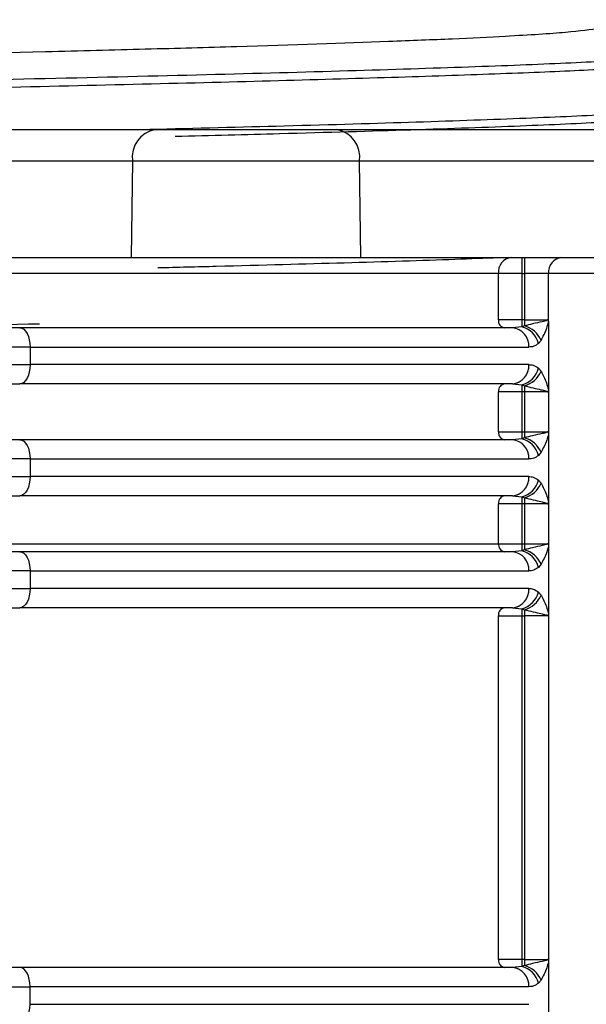
# Model space of a CAD drawing. Units: millimetres. Extents: x 5 to 292, y 5 to 415.
# Drawn here: x 55 to 58, y 240 to 246 of the extents above; entities that cross this region are included whole.
import ezdxf

# ---------------------------------------------------------------- set-up
doc = ezdxf.new("R2010")
doc.units = ezdxf.units.MM

msp = doc.modelspace()

# ---------------------------------------------------------------- linework, layer by layer
at = {"color": 7, "linetype": 'Continuous', "lineweight": 25}
for p, q in [((54.0284, 245.5574), (55.7223, 245.5574)), ((56.8585, 245.5574), (61.1008, 245.5574)), ((53.8872, 245.3609), (55.5811, 245.3609)), ((55.5811, 245.3609), (55.5736, 244.7574)), ((55.5811, 245.3609), (57.0001, 245.3609)), ((57.0076, 244.7574), (57.0001, 245.3609)), ((57.0001, 245.3609), (61.2424, 245.3609)), ((53.8841, 244.7574), (55.5736, 244.7574)), ((57.0076, 244.7574), (61.2498, 244.7574)), ((57.8673, 244.6574), (50.7361, 244.6574)), ((57.8673, 244.3674), (57.8673, 244.6574)), ((58.0143, 244.6574), (57.8673, 244.6574)), ((58.0143, 244.6574), (58.0306, 244.6574)), ((58.0143, 244.6574), (58.0143, 244.3674)), ((58.1804, 244.6574), (58.0306, 244.6574)), ((58.0306, 244.6574), (58.0306, 244.3674)), ((58.1804, 244.352), (58.1804, 244.6574)), ((58.0143, 244.3674), (57.8673, 244.3674)), ((58.0144, 244.3239), (57.9549, 244.3174)), ((58.0306, 244.3674), (58.0143, 244.3674)), ((58.0306, 244.3297), (58.0144, 244.3239)), ((58.0306, 244.3674), (58.1756, 244.3674)), ((58.1804, 244.352), (58.1804, 243.9324)), ((54.9417, 244.1974), (50.756, 244.1974)), ((54.9417, 244.1974), (54.9417, 244.0874)), ((54.9417, 244.1974), (58.0574, 244.1974)), ((58.1339, 244.2392), (58.1175, 244.2197)), ((58.0574, 244.0874), (54.9417, 244.0874)), ((58.1175, 244.065), (58.1339, 244.0455)), ((57.9549, 243.9674), (58.0144, 243.9608)), ((57.9922, 243.9757), (57.9726, 243.967)), ((58.0144, 243.9608), (58.0306, 243.9551)), ((57.8673, 243.6674), (57.8673, 243.9174)), ((58.0143, 243.9174), (57.8673, 243.9174)), ((58.0143, 243.9174), (58.0143, 243.6674)), ((58.0306, 243.9174), (58.0143, 243.9174)), ((58.1756, 243.9174), (58.0306, 243.9174)), ((58.0306, 243.9174), (58.0306, 243.6674)), ((58.1804, 243.9324), (58.1804, 243.652)), ((57.8673, 243.6674), (58.0143, 243.6674)), ((58.0143, 243.6674), (58.0306, 243.6674)), ((58.0306, 243.6674), (58.1756, 243.6674)), ((58.1804, 243.652), (58.1804, 243.2324)), ((58.0144, 243.6239), (57.9549, 243.6174)), ((58.0306, 243.6297), (58.0144, 243.6239)), ((58.1339, 243.5392), (58.1175, 243.5197)), ((54.9417, 243.4974), (50.756, 243.4974)), ((54.9417, 243.4974), (54.9417, 243.3874)), ((54.9417, 243.4974), (58.0574, 243.4974)), ((58.0574, 243.3874), (54.9417, 243.3874)), ((58.1175, 243.365), (58.1339, 243.3455)), ((57.9549, 243.2674), (58.0144, 243.2608)), ((57.9922, 243.2757), (57.9726, 243.267)), ((57.8673, 242.9674), (57.8673, 243.2174)), ((58.0143, 243.2174), (57.8673, 243.2174)), ((58.0143, 243.2174), (58.0143, 242.9674)), ((58.0306, 243.2174), (58.0143, 243.2174)), ((58.0144, 243.2608), (58.0306, 243.2551)), ((58.1756, 243.2174), (58.0306, 243.2174)), ((58.0306, 243.2174), (58.0306, 242.9674)), ((58.1804, 243.2324), (58.1804, 242.952)), ((50.7361, 242.9674), (57.8673, 242.9674)), ((57.8673, 242.9674), (58.0143, 242.9674)), ((58.0143, 242.9674), (58.0306, 242.9674)), ((58.0306, 242.9674), (58.1756, 242.9674)), ((58.0144, 242.9239), (57.9549, 242.9174)), ((58.0306, 242.9297), (58.0144, 242.9239)), ((58.1804, 242.952), (58.1804, 242.5324)), ((58.1339, 242.8392), (58.1175, 242.8197)), ((54.9417, 242.7974), (50.756, 242.7974)), ((54.9417, 242.7974), (54.9417, 242.6874)), ((54.9417, 242.7974), (58.0574, 242.7974)), ((58.0574, 242.6874), (54.9417, 242.6874)), ((58.1175, 242.665), (58.1339, 242.6455)), ((57.9549, 242.5674), (58.0144, 242.5608)), ((57.9922, 242.5757), (57.9726, 242.567)), ((58.0144, 242.5608), (58.0306, 242.5551)), ((58.1804, 242.5324), (58.1804, 240.352)), ((57.8673, 240.3674), (57.8673, 242.5174)), ((57.8673, 242.5174), (58.0143, 242.5174)), ((58.0143, 242.5174), (58.0143, 240.3674)), ((58.0143, 242.5174), (58.0306, 242.5174)), ((58.1756, 242.5174), (58.0306, 242.5174)), ((58.0306, 242.5174), (58.0306, 240.3674)), ((58.0143, 240.3674), (57.8673, 240.3674)), ((58.0144, 240.3239), (57.9549, 240.3174)), ((57.973, 240.3176), (57.9925, 240.3088)), ((58.0306, 240.3674), (58.0143, 240.3674)), ((58.0306, 240.3297), (58.0144, 240.3239)), ((58.0306, 240.3674), (58.1756, 240.3674)), ((58.1804, 240.352), (58.1804, 239.9324)), ((54.9417, 240.0874), (54.9417, 240.1974)), ((58.0574, 240.1974), (54.9417, 240.1974)), ((58.1339, 240.2392), (58.1175, 240.2197)), ((54.9417, 240.0874), (58.0574, 240.0874))]:
    msp.add_line(p, q, dxfattribs=at)
at = {"color": 7, "linetype": 'Continuous', "lineweight": 25, "flags": 128}
for points in [[(54.8766, 244.3174), (54.8893, 244.3151), (54.9015, 244.3082), (54.9127, 244.2971), (54.9226, 244.2822), (54.9307, 244.264), (54.9367, 244.2433), (54.9404, 244.2208), (54.9417, 244.1974)], [(54.9417, 244.0874), (54.9404, 244.064), (54.9367, 244.0414), (54.9307, 244.0207), (54.9226, 244.0025), (54.9127, 243.9876), (54.9015, 243.9765), (54.8893, 243.9697), (54.8766, 243.9674)], [(54.8766, 243.6174), (54.8893, 243.6151), (54.9015, 243.6082), (54.9127, 243.5972), (54.9226, 243.5822), (54.9307, 243.564), (54.9367, 243.5433), (54.9404, 243.5208), (54.9417, 243.4974)], [(54.9417, 243.3874), (54.9404, 243.364), (54.9367, 243.3414), (54.9307, 243.3207), (54.9226, 243.3025), (54.9127, 243.2876), (54.9015, 243.2765), (54.8893, 243.2697), (54.8766, 243.2674)], [(54.8766, 242.9174), (54.8893, 242.9151), (54.9015, 242.9082), (54.9127, 242.8971), (54.9226, 242.8822), (54.9307, 242.864), (54.9367, 242.8433), (54.9404, 242.8208), (54.9417, 242.7974)], [(54.9417, 242.6874), (54.9404, 242.664), (54.9367, 242.6415), (54.9307, 242.6207), (54.9226, 242.6025), (54.9127, 242.5876), (54.9015, 242.5765), (54.8893, 242.5697), (54.8766, 242.5674)], [(54.9417, 240.1974), (54.9404, 240.2208), (54.9367, 240.2433), (54.9307, 240.264), (54.9226, 240.2822), (54.9127, 240.2972), (54.9015, 240.3082), (54.8893, 240.3151), (54.8766, 240.3174)], [(54.8766, 239.9674), (54.8893, 239.9697), (54.9015, 239.9765), (54.9127, 239.9876), (54.9226, 240.0025), (54.9307, 240.0207), (54.9367, 240.0414), (54.9404, 240.064), (54.9417, 240.0874)]]:
    msp.add_lwpolyline(points, dxfattribs=at)
at = {"color": 7, "linetype": 'Continuous', "lineweight": 25}
for centre, radius, start, end in [((55.7569, 245.3835), 0.1773, 101.27531, 187.32592), ((56.8242, 245.3833), 0.1774, 352.72541, 78.8268), ((57.9592, 244.6656), 0.0923, 96.27988, 185.14056), ((75.5371, 244.6826), 17.5228, 179.75541, 180.08236), ((75.5534, 244.6826), 17.5228, 179.75541, 180.08236), ((58.2729, 244.665), 0.0928, 95.66062, 184.72118), ((57.9133, 244.3632), 0.0462, 174.87124, 263.69493), ((57.9454, 244.2055), 0.1123, 355.85074, 85.14399), ((78.3798, 244.3624), 20.3655, 179.98609, 180.10827), ((57.9746, 244.1815), 0.1479, 14.9811, 74.40494), ((83.6413, 244.3647), 25.6107, 179.99408, 180.0784), ((57.9867, 244.1753), 0.1605, 23.47768, 74.11385), ((57.9454, 244.0792), 0.1123, 274.85966, 4.15123), ((57.9746, 244.1032), 0.1479, 285.58414, 345.02982), ((57.9866, 244.1095), 0.1606, 285.90043, 336.51553), ((57.9133, 243.9215), 0.0461, 96.27577, 185.14468), ((78.3872, 243.9223), 20.3729, 179.89175, 180.01388), ((83.6169, 243.92), 25.5863, 179.92156, 180.00594), ((57.9133, 243.6632), 0.0461, 174.86355, 263.71601), ((78.3922, 243.6624), 20.3779, 179.98613, 180.10824), ((83.6392, 243.6647), 25.6085, 179.9941, 180.07841), ((57.9454, 243.5055), 0.1123, 355.85074, 85.14399), ((57.9746, 243.4815), 0.1479, 14.97018, 74.41586), ((57.9867, 243.4753), 0.1605, 23.46729, 74.11674), ((57.9454, 243.3792), 0.1123, 274.85601, 4.14926), ((57.9746, 243.4032), 0.1479, 285.58414, 345.02982), ((57.9867, 243.4094), 0.1605, 285.88803, 336.52793), ((57.9133, 243.2215), 0.0461, 96.28399, 185.13645), ((78.3922, 243.2223), 20.3779, 179.89176, 180.01387), ((83.6392, 243.22), 25.6085, 179.92159, 180.0059), ((57.9133, 242.9632), 0.0461, 174.85532, 263.72423), ((78.3872, 242.9624), 20.3729, 179.98612, 180.10825), ((83.6392, 242.9647), 25.6085, 179.9941, 180.07841), ((57.9454, 242.8055), 0.1123, 355.85413, 85.1406), ((57.9746, 242.7815), 0.1479, 14.97018, 74.41586), ((57.9867, 242.7753), 0.1605, 23.47681, 74.10723), ((57.9454, 242.6792), 0.1123, 274.85601, 4.14926), ((57.9746, 242.7033), 0.1479, 285.59506, 345.0189), ((57.9867, 242.7094), 0.1605, 285.88615, 336.52232), ((57.9133, 242.5215), 0.0462, 96.29894, 185.13489), ((78.3798, 242.5223), 20.3655, 179.89173, 180.01391), ((83.6413, 242.52), 25.6107, 179.9216, 180.00592), ((57.9133, 240.3632), 0.0461, 174.86355, 263.71601), ((57.9454, 240.2055), 0.1123, 355.85074, 85.14399), ((78.3922, 240.3624), 20.3779, 179.98613, 180.10824), ((57.9746, 240.1815), 0.1479, 14.97018, 74.41586), ((83.6392, 240.3647), 25.6085, 179.9941, 180.07841), ((57.9867, 240.1753), 0.1605, 23.47207, 74.11197)]:
    msp.add_arc(centre, radius, start, end, dxfattribs=at)
for points, knots in [([(38.7937, 246.1111), (38.7992, 246.1162), (38.8162, 246.1319), (39.0037, 246.153), (39.3195, 246.1745), (39.7266, 246.196), (40.2624, 246.2175), (40.9145, 246.239), (41.6408, 246.2604), (42.4708, 246.2819), (43.3842, 246.3034), (44.3481, 246.3249), (45.3786, 246.3464), (46.4502, 246.3679), (47.543, 246.3893), (48.6577, 246.4108), (49.7667, 246.4323), (50.8652, 246.4538), (51.9383, 246.4753), (52.9596, 246.4967), (53.9399, 246.5182), (54.8506, 246.5397), (55.669, 246.5612), (56.4206, 246.5827), (57.0655, 246.6042), (57.5898, 246.6256), (57.9767, 246.6448), (58.2725, 246.6631), (58.3688, 246.6759), (58.403, 246.6804)], [0, 0, 0, 0, 0.026898, 0.082662, 0.111379, 0.140096, 0.19586, 0.224577, 0.253294, 0.309058, 0.337775, 0.366492, 0.422256, 0.450973, 0.47969, 0.535454, 0.564171, 0.592888, 0.648653, 0.67737, 0.706086, 0.761851, 0.790568, 0.819285, 0.875049, 0.903766, 0.932483, 0.976054, 1, 1, 1, 1]), ([(38.8212, 245.6254), (38.8218, 245.6257), (38.8419, 245.6366), (39.0075, 245.653), (39.3188, 245.6745), (39.727, 245.696), (40.2624, 245.7175), (40.9145, 245.7389), (41.6408, 245.7604), (42.4708, 245.7819), (43.3842, 245.8034), (44.3481, 245.8249), (45.3786, 245.8464), (46.4502, 245.8678), (47.543, 245.8893), (48.6577, 245.9108), (49.7667, 245.9323), (50.8652, 245.9538), (51.9383, 245.9753), (52.9596, 245.9967), (53.9399, 246.0182), (54.8506, 246.0397), (55.669, 246.0612), (56.4205, 246.0826), (57.0657, 246.1042), (57.5894, 246.1256), (57.9787, 246.1448), (58.3234, 246.1669), (58.4422, 246.1836), (58.5021, 246.192)], [0, 0, 0, 0, 0.001816, 0.057844, 0.086697, 0.11555, 0.171578, 0.200431, 0.229283, 0.285312, 0.314164, 0.343017, 0.399045, 0.427898, 0.456751, 0.512779, 0.541632, 0.570484, 0.626513, 0.655365, 0.684218, 0.740246, 0.769099, 0.797952, 0.85398, 0.882833, 0.911685, 0.955463, 1, 1, 1, 1]), ([(45.1296, 245.6388), (45.5101, 245.646), (46.271, 245.6605), (47.4556, 245.6822), (48.6527, 245.704), (49.8508, 245.7257), (51.0336, 245.7474), (52.1858, 245.7691), (53.2926, 245.7909), (54.3396, 245.8126), (55.3134, 245.8343), (56.2013, 245.856), (56.9919, 245.8778), (57.6748, 245.8995), (58.242, 245.9212), (58.6829, 245.9429), (59.004, 245.9647), (59.1048, 245.9791), (59.1553, 245.9864)], [0, 0, 0, 0, 0.0625002, 0.125, 0.1875001, 0.2500001, 0.3125, 0.3750001, 0.4375001, 0.5, 0.5625002, 0.625, 0.6875, 0.7500002, 0.8125, 0.8750001, 0.9375002, 1, 1, 1, 1]), ([(55.7223, 245.5574), (55.8014, 245.5574), (55.9232, 245.5574), (56.1264, 245.5574), (56.2908, 245.5574), (56.4551, 245.5574), (56.6581, 245.5574), (56.7796, 245.5574), (56.8585, 245.5574)], [0, 0, 0, 0, 0.239457, 0.368361, 0.5, 0.631639, 0.760543, 1, 1, 1, 1]), ([(55.5736, 244.7574), (55.6785, 244.7574), (55.8882, 244.7574), (56.2911, 244.7574), (56.6938, 244.7574), (56.903, 244.7574), (57.0076, 244.7574)], [0, 0, 0, 0, 0.25, 0.5, 0.75, 1, 1, 1, 1]), ([(60.0557, 244.6574), (60.0044, 244.6574), (59.9017, 244.6574), (59.5052, 244.6574), (58.9521, 244.6574), (58.4376, 244.6574), (58.1804, 244.6574)], [0, 0, 0, 0, 0.25, 0.5, 0.75, 1, 1, 1, 1]), ([(54.8766, 244.3174), (54.4478, 244.3174), (53.5898, 244.3174), (52.1933, 244.3174), (51.2205, 244.3174), (50.7343, 244.3174)], [0, 0, 0, 0, 0.333208, 0.666781, 1, 1, 1, 1]), ([(57.9549, 244.3174), (57.7524, 244.3174), (57.3462, 244.3174), (56.6073, 244.3174), (55.7907, 244.3174), (55.1806, 244.3174), (54.8766, 244.3174)], [0, 0, 0, 0, 0.2492063, 0.5, 0.7507937, 1, 1, 1, 1]), ([(58.1756, 244.3674), (58.1756, 244.3673), (58.1754, 244.3668), (58.1744, 244.366), (58.1648, 244.3604), (58.1362, 244.3553), (58.0865, 244.3437), (58.0475, 244.3339), (58.0306, 244.3297)], [0, 0, 0, 0, 0.0016688, 0.0098194, 0.0296793, 0.2960741, 0.6956418, 1, 1, 1, 1]), ([(58.1339, 244.2392), (58.1467, 244.2631), (58.1649, 244.2968), (58.1769, 244.3395), (58.1804, 244.352)], [0, 0, 0, 0, 0.707226, 1, 1, 1, 1]), ([(58.1756, 244.3674), (58.1765, 244.3665), (58.178, 244.365), (58.1795, 244.3613), (58.1802, 244.3569), (58.1803, 244.3537), (58.1804, 244.352)], [0, 0, 0, 0, 0.266252, 0.483532, 0.720416, 1, 1, 1, 1]), ([(58.1175, 244.2197), (58.108, 244.2127), (58.0888, 244.1984), (58.068, 244.1977), (58.0574, 244.1974)], [0, 0, 0, 0, 0.491656, 1, 1, 1, 1]), ([(50.756, 244.0874), (51.2474, 244.0874), (52.2302, 244.0874), (53.6414, 244.0874), (54.5082, 244.0874), (54.9417, 244.0874)], [0, 0, 0, 0, 0.333333, 0.666667, 1, 1, 1, 1]), ([(58.0574, 244.0874), (58.0667, 244.0871), (58.0875, 244.0866), (58.1068, 244.0727), (58.1175, 244.065)], [0, 0, 0, 0, 0.449401, 1, 1, 1, 1]), ([(58.1339, 244.0455), (58.1461, 244.0231), (58.1644, 243.9895), (58.1764, 243.9466), (58.1804, 243.9324)], [0, 0, 0, 0, 0.668058, 1, 1, 1, 1]), ([(50.7343, 243.9674), (51.2205, 243.9674), (52.1933, 243.9674), (53.5898, 243.9674), (54.4478, 243.9674), (54.8766, 243.9674)], [0, 0, 0, 0, 0.333219, 0.666792, 1, 1, 1, 1]), ([(57.9549, 243.9674), (57.7524, 243.9674), (57.3462, 243.9674), (56.6073, 243.9674), (55.7907, 243.9674), (55.1806, 243.9674), (54.8766, 243.9674)], [0, 0, 0, 0, 0.2492063, 0.5, 0.7507937, 1, 1, 1, 1]), ([(58.0306, 243.9551), (58.0667, 243.9463), (58.1153, 243.9345), (58.1567, 243.9255), (58.1691, 243.9211), (58.1733, 243.9199), (58.1749, 243.9186), (58.1754, 243.9178), (58.1756, 243.9174)], [0, 0, 0, 0, 0.645314, 0.871016, 0.950706, 0.979848, 0.990586, 1, 1, 1, 1]), ([(58.1804, 243.9324), (58.1803, 243.9307), (58.1803, 243.9274), (58.1793, 243.9229), (58.1778, 243.9193), (58.1764, 243.918), (58.1756, 243.9174)], [0, 0, 0, 0, 0.28591, 0.539829, 0.775401, 1, 1, 1, 1]), ([(58.1756, 243.6674), (58.1756, 243.6673), (58.1754, 243.6668), (58.1744, 243.666), (58.1647, 243.6605), (58.1362, 243.6553), (58.0865, 243.6437), (58.0475, 243.6339), (58.0306, 243.6297)], [0, 0, 0, 0, 0.001613, 0.009764, 0.029625, 0.296035, 0.695625, 1, 1, 1, 1]), ([(58.1804, 243.652), (58.1769, 243.6395), (58.1649, 243.5968), (58.1467, 243.5631), (58.1339, 243.5392)], [0, 0, 0, 0, 0.292688, 1, 1, 1, 1]), ([(58.1756, 243.6674), (58.1761, 243.667), (58.1768, 243.6663), (58.1782, 243.6648), (58.1794, 243.6619), (58.1802, 243.6572), (58.1803, 243.6538), (58.1804, 243.652)], [0, 0, 0, 0, 0.137012, 0.218881, 0.452664, 0.701911, 1, 1, 1, 1]), ([(54.8766, 243.6174), (54.4478, 243.6174), (53.5898, 243.6174), (52.1933, 243.6174), (51.2205, 243.6174), (50.7343, 243.6174)], [0, 0, 0, 0, 0.333208, 0.666781, 1, 1, 1, 1]), ([(57.9549, 243.6174), (57.7524, 243.6174), (57.3462, 243.6174), (56.6073, 243.6174), (55.7907, 243.6174), (55.1806, 243.6174), (54.8766, 243.6174)], [0, 0, 0, 0, 0.2492063, 0.5, 0.7507937, 1, 1, 1, 1]), ([(58.1175, 243.5197), (58.108, 243.5127), (58.0888, 243.4984), (58.068, 243.4977), (58.0574, 243.4974)], [0, 0, 0, 0, 0.491641, 1, 1, 1, 1]), ([(50.756, 243.3874), (51.2474, 243.3874), (52.2302, 243.3874), (53.6414, 243.3874), (54.5082, 243.3874), (54.9417, 243.3874)], [0, 0, 0, 0, 0.333333, 0.666667, 1, 1, 1, 1]), ([(58.0574, 243.3874), (58.0667, 243.3871), (58.0875, 243.3866), (58.1068, 243.3727), (58.1175, 243.365)], [0, 0, 0, 0, 0.449414, 1, 1, 1, 1]), ([(58.1339, 243.3455), (58.1461, 243.3231), (58.1644, 243.2895), (58.1764, 243.2466), (58.1804, 243.2324)], [0, 0, 0, 0, 0.668059, 1, 1, 1, 1]), ([(50.7343, 243.2674), (51.2205, 243.2674), (52.1933, 243.2674), (53.5898, 243.2674), (54.4478, 243.2674), (54.8766, 243.2674)], [0, 0, 0, 0, 0.333219, 0.666792, 1, 1, 1, 1]), ([(57.9549, 243.2674), (57.7524, 243.2674), (57.3462, 243.2674), (56.6073, 243.2674), (55.7907, 243.2674), (55.1806, 243.2674), (54.8766, 243.2674)], [0, 0, 0, 0, 0.2492063, 0.5, 0.7507937, 1, 1, 1, 1]), ([(58.0306, 243.2551), (58.0667, 243.2463), (58.1153, 243.2345), (58.1567, 243.2255), (58.1691, 243.2211), (58.1733, 243.2199), (58.1749, 243.2186), (58.1754, 243.2178), (58.1756, 243.2174)], [0, 0, 0, 0, 0.645327, 0.871029, 0.950706, 0.979848, 0.990586, 1, 1, 1, 1]), ([(58.1804, 243.2324), (58.1803, 243.2307), (58.1803, 243.2275), (58.1794, 243.2231), (58.1779, 243.2194), (58.1764, 243.218), (58.1756, 243.2174)], [0, 0, 0, 0, 0.2758743, 0.5223226, 0.7660169, 1, 1, 1, 1]), ([(58.1756, 242.9674), (58.1756, 242.9673), (58.1754, 242.9668), (58.1744, 242.966), (58.1647, 242.9606), (58.1362, 242.9553), (58.0865, 242.9437), (58.0475, 242.9339), (58.0306, 242.9297)], [0, 0, 0, 0, 0.001613, 0.009801, 0.029639, 0.296046, 0.695644, 1, 1, 1, 1]), ([(58.1756, 242.9674), (58.1761, 242.967), (58.1768, 242.9663), (58.1782, 242.9648), (58.1794, 242.9619), (58.1802, 242.9572), (58.1803, 242.9538), (58.1804, 242.952)], [0, 0, 0, 0, 0.1370146, 0.2188115, 0.4526545, 0.7019053, 1, 1, 1, 1]), ([(54.8766, 242.9174), (54.4478, 242.9174), (53.5898, 242.9174), (52.1933, 242.9174), (51.2205, 242.9174), (50.7343, 242.9174)], [0, 0, 0, 0, 0.333208, 0.666781, 1, 1, 1, 1]), ([(57.9549, 242.9174), (57.7524, 242.9174), (57.3462, 242.9174), (56.6073, 242.9174), (55.7907, 242.9174), (55.1806, 242.9174), (54.8766, 242.9174)], [0, 0, 0, 0, 0.2492063, 0.5, 0.7507937, 1, 1, 1, 1]), ([(58.1804, 242.952), (58.1769, 242.9395), (58.1649, 242.8968), (58.1467, 242.8631), (58.1339, 242.8392)], [0, 0, 0, 0, 0.292688, 1, 1, 1, 1]), ([(58.1175, 242.8197), (58.108, 242.8127), (58.0888, 242.7984), (58.068, 242.7977), (58.0574, 242.7974)], [0, 0, 0, 0, 0.49166, 1, 1, 1, 1]), ([(50.756, 242.6874), (51.2474, 242.6874), (52.2302, 242.6874), (53.6414, 242.6874), (54.5082, 242.6874), (54.9417, 242.6874)], [0, 0, 0, 0, 0.333333, 0.666667, 1, 1, 1, 1]), ([(58.0574, 242.6874), (58.0667, 242.6871), (58.0875, 242.6866), (58.1068, 242.6727), (58.1175, 242.665)], [0, 0, 0, 0, 0.449401, 1, 1, 1, 1]), ([(58.1339, 242.6455), (58.1461, 242.623), (58.1644, 242.5894), (58.1764, 242.5466), (58.1804, 242.5324)], [0, 0, 0, 0, 0.668105, 1, 1, 1, 1]), ([(50.7343, 242.5674), (51.2205, 242.5674), (52.1933, 242.5674), (53.5898, 242.5674), (54.4478, 242.5674), (54.8766, 242.5674)], [0, 0, 0, 0, 0.333219, 0.666792, 1, 1, 1, 1]), ([(57.9549, 242.5674), (57.7524, 242.5674), (57.3462, 242.5674), (56.6073, 242.5674), (55.7907, 242.5674), (55.1806, 242.5674), (54.8766, 242.5674)], [0, 0, 0, 0, 0.2492063, 0.5, 0.7507937, 1, 1, 1, 1]), ([(58.0306, 242.5551), (58.0667, 242.5463), (58.1153, 242.5345), (58.1567, 242.5254), (58.1691, 242.5211), (58.1733, 242.5199), (58.1749, 242.5186), (58.1754, 242.5178), (58.1756, 242.5174)], [0, 0, 0, 0, 0.645309, 0.871004, 0.950679, 0.979836, 0.990542, 1, 1, 1, 1]), ([(58.1804, 242.5324), (58.1803, 242.5307), (58.1803, 242.5275), (58.1794, 242.5231), (58.1779, 242.5194), (58.1764, 242.518), (58.1756, 242.5174)], [0, 0, 0, 0, 0.27578, 0.522145, 0.76577, 1, 1, 1, 1]), ([(54.8766, 240.3174), (54.4451, 240.3174), (53.5783, 240.3174), (52.1616, 240.3174), (50.6921, 240.3174), (49.6876, 240.3174), (49.1875, 240.3174)], [0, 0, 0, 0, 0.248907, 0.5, 0.751093, 1, 1, 1, 1]), ([(57.9549, 240.3174), (57.7524, 240.3174), (57.3462, 240.3174), (56.6073, 240.3174), (55.7907, 240.3174), (55.1806, 240.3174), (54.8766, 240.3174)], [0, 0, 0, 0, 0.2492063, 0.5, 0.7507937, 1, 1, 1, 1]), ([(58.1756, 240.3674), (58.1756, 240.3673), (58.1754, 240.3668), (58.1744, 240.366), (58.1647, 240.3605), (58.1362, 240.3553), (58.0865, 240.3437), (58.0475, 240.3339), (58.0306, 240.3297)], [0, 0, 0, 0, 0.001613, 0.009764, 0.029625, 0.296035, 0.695625, 1, 1, 1, 1]), ([(58.1804, 240.352), (58.1769, 240.3395), (58.1649, 240.2968), (58.1467, 240.2631), (58.1339, 240.2392)], [0, 0, 0, 0, 0.292707, 1, 1, 1, 1]), ([(58.1756, 240.3674), (58.1765, 240.3665), (58.178, 240.365), (58.1795, 240.3614), (58.1802, 240.3569), (58.1803, 240.3537), (58.1804, 240.352)], [0, 0, 0, 0, 0.265679, 0.482342, 0.719835, 1, 1, 1, 1]), ([(49.136, 240.1974), (49.6485, 240.1974), (50.6734, 240.1974), (52.171, 240.1974), (53.6152, 240.1974), (54.4995, 240.1974), (54.9417, 240.1974)], [0, 0, 0, 0, 0.25, 0.5, 0.75, 1, 1, 1, 1]), ([(58.1175, 240.2197), (58.108, 240.2127), (58.0888, 240.1984), (58.068, 240.1977), (58.0574, 240.1974)], [0, 0, 0, 0, 0.491641, 1, 1, 1, 1])]:
    msp.add_open_spline(points, degree=3, knots=knots, dxfattribs=at)
at = {"color": 8, "linetype": 'Continuous', "lineweight": 25}
for points, knots in [([(39.7312, 245.5574), (39.8921, 245.563), (40.2852, 245.5767), (41.0704, 245.5984), (42.0477, 245.6226), (43.1368, 245.6469), (44.3136, 245.6711), (45.5608, 245.6954), (46.858, 245.7196), (48.1844, 245.7439), (49.5186, 245.7681), (50.8392, 245.7923), (52.125, 245.8166), (53.3551, 245.8408), (54.5099, 245.8651), (55.5708, 245.8893), (56.5207, 245.9135), (57.3442, 245.9378), (58.029, 245.962), (58.56, 245.9862), (58.9439, 246.0105), (59.0597, 246.0266), (59.1176, 246.0347)], [0, 0, 0, 0, 0.035174, 0.085954, 0.136734, 0.187515, 0.238295, 0.289075, 0.339856, 0.390636, 0.441416, 0.492197, 0.542977, 0.593758, 0.644538, 0.695318, 0.746099, 0.796879, 0.847659, 0.89844, 0.94922, 1, 1, 1, 1]), ([(59.1553, 245.7), (59.0973, 245.6919), (58.9814, 245.6758), (58.5963, 245.6515), (58.0643, 245.6273), (57.375, 245.6031), (56.5889, 245.5797), (55.9765, 245.5645), (55.689, 245.5574)], [0, 0, 0, 0, 0.169947, 0.339894, 0.509842, 0.679789, 0.849736, 1, 1, 1, 1]), ([(59.0107, 245.6391), (58.9806, 245.6352), (58.8888, 245.6232), (58.5562, 245.6031), (58.0307, 245.5788), (57.3412, 245.5546), (56.6151, 245.5329), (56.0698, 245.5192), (55.8475, 245.5137)], [0, 0, 0, 0, 0.094239, 0.287428, 0.480618, 0.673808, 0.866997, 1, 1, 1, 1]), ([(55.739, 244.6941), (55.8626, 244.6971), (56.2898, 244.7074), (56.915, 244.725), (57.5071, 244.7431), (57.7808, 244.7539), (57.8689, 244.7574)], [0, 0, 0, 0, 0.141199, 0.488149, 0.835099, 1, 1, 1, 1]), ([(55.001, 244.3412), (54.6314, 244.333), (53.8516, 244.3156), (52.538, 244.2896), (51.4763, 244.2692), (50.8674, 244.2581), (50.7364, 244.2557)], [0, 0, 0, 0, 0.288109, 0.608007, 0.915622, 1, 1, 1, 1])]:
    msp.add_open_spline(points, degree=3, knots=knots, dxfattribs=at)

doc.saveas('drawing.dxf')
